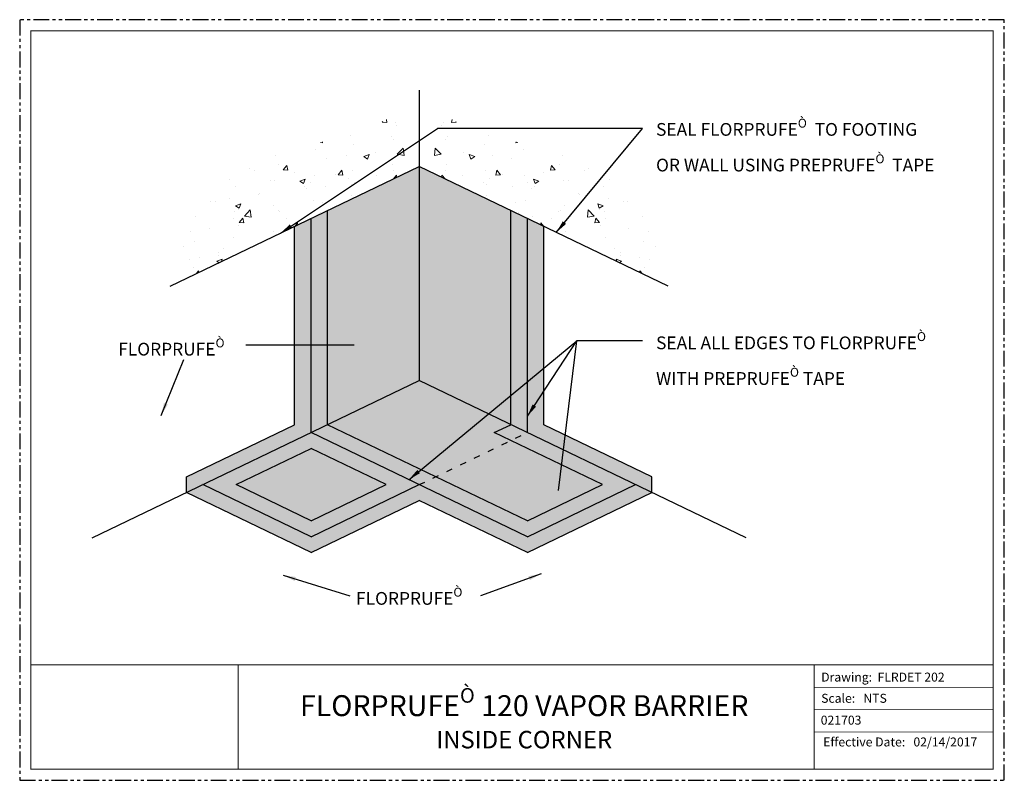
# Model space of a CAD drawing. Units: inches. Extents: x -5.2 to 33.5, y -2.5 to 27.3.
import ezdxf

# ---------------------------------------------------------------- set-up
doc = ezdxf.new("R2010")
doc.units = ezdxf.units.IN
doc.header["$MEASUREMENT"] = 0
for name, pattern in [('ACAD_ISO02W100', [15, 12, -3]), ('ACAD_ISO03W100', [30, 12, -18]), ('PHANTOM2', [1.25, 0.625, -0.125, 0.125, -0.125, 0.125, -0.125])]:
    doc.linetypes.add(name, pattern=pattern)
doc.layers.add('hatch', color=252, linetype='Continuous', lineweight=15)
doc.layers.add('linework', color=7, linetype='Continuous', lineweight=30)
doc.layers.add('notes', color=7, linetype='Continuous')
doc.styles.get("Standard").update_dxf_attribs({"font": 'arial.ttf', "height": 0.5})
doc.styles.add('STYLE1', font='GFUD.TTF', dxfattribs={"height": 0.12})
doc.dimstyles.get("Standard").update_dxf_attribs({"dimtxt": 0.18, "dimasz": 0.18, "dimexe": 0.18, "dimexo": 0.0625, "dimgap": 0.09, "dimtad": 0, "dimtih": 1, "dimtoh": 1, "dimdec": 4, "dimzin": 0, "dimdsep": 46, "dimtxsty": 'Standard', "dimcen": 0.09, "dimadec": 0, "dimazin": 0, "dimtfac": 1, "dimtdec": 4, "dimtofl": 0, "dimtmove": 0, "dimatfit": 3, "dimfxl": 1, "dimtolj": 1, "dimtzin": 0, "dimarcsym": 0})

msp = doc.modelspace()

# ---------------------------------------------------------------- hatches: boundary and pattern name
at = {"layer": 'hatch', "linetype": 'ACAD_ISO02W100'}
h = msp.add_hatch(dxfattribs=at)
h.set_pattern_fill('AR-CONC', color=256, scale=0.3, style=0)
h.set_pattern_definition([(50, (-3.5555, 0), (2.15178, -0.18826), [0.225, -2.475]), (355, (-3.5555, 0), (-0.41625, 2.25658), [0.18, -1.98]), (100.451, (-3.3762, -0.0157), (1.73553, 2.06832), [0.19122, -2.10343]), (46.184, (-3.5555, 0.6), (3.20172, -0.49656), [0.3375, -3.7125]), (96.636, (-3.2887, 0.5586), (2.804, 2.92235), [0.28683, -3.15514]), (351.184, (-3.5555, 0.6), (2.804, 2.92236), [0.27, -2.97]), (21, (-3.2555, 0.45), (1.79072, -1.20786), [0.225, -2.475]), (326, (-3.2555, 0.45), (0.72995, 2.17545), [0.18, -1.98]), (71.451, (-3.1062, 0.3493), (2.52067, 0.96759), [0.19122, -2.10343]), (37.5, (-3.5555, 0), (0.03648, 0.998682), [0, -1.956, 0, -2.01, 0, -1.9875]), (7.5, (-3.5555, 0), (0.78921, 1.183235), [0, -1.146, 0, -1.911, 0, -0.7575]), (327.5, (-4.2245, 0), (1.601467, -0.067665), [0, -0.75, 0, -2.34, 0, -3.105]), (317.5, (-4.5245, 0), (1.74956, 0.300315), [0, -0.975, 0, -1.554, 0, -2.205])])
edge = h.paths.add_edge_path()
edge.add_line((10.531, 21.573), (10.531, 24.575))
edge.add_spline(control_points=[(10.531, 24.575), (9.895, 23.539), (6.888, 22.417), (2.127, 21.639), (1.181, 18.348), (0.756, 16.869)], knot_values=[0, 0, 0, 0, 3.648937, 8.886684, 13.159191, 13.159191, 13.159191, 13.159191], degree=3, periodic=0)
edge.add_line((0.756, 16.869), (10.531, 21.573))
h = msp.add_hatch(dxfattribs=at)
h.set_pattern_fill('AR-CONC', color=256, scale=0.3, style=0)
h.set_pattern_definition([(130, (24.6174, 0), (-2.15178, -0.18826), [0.225, -2.475]), (185, (24.6174, 0), (0.41625, 2.25658), [0.18, -1.98]), (79.549, (24.438, -0.0157), (-1.73553, 2.06832), [0.19122, -2.10343]), (133.816, (24.6174, 0.6), (-3.20172, -0.49656), [0.3375, -3.7125]), (83.364, (24.3506, 0.5586), (-2.804, 2.92235), [0.28683, -3.15514]), (188.816, (24.6174, 0.6), (-2.804, 2.92236), [0.27, -2.97]), (159, (24.3174, 0.45), (-1.79072, -1.20786), [0.225, -2.475]), (214, (24.3174, 0.45), (-0.72995, 2.17545), [0.18, -1.98]), (108.549, (24.1681, 0.3493), (-2.52067, 0.96759), [0.19122, -2.10343]), (142.5, (24.6174, 0), (-0.03648, 0.998682), [0, -1.956, 0, -2.01, 0, -1.9875]), (172.5, (24.6174, 0), (-0.78921, 1.183235), [0, -1.146, 0, -1.911, 0, -0.7575]), (212.5, (25.2864, 0), (-1.601467, -0.067665), [0, -0.75, 0, -2.34, 0, -3.105]), (222.5, (25.5864, 0), (-1.74956, 0.300315), [0, -0.975, 0, -1.554, 0, -2.205])])
edge = h.paths.add_edge_path()
edge.add_line((10.531, 21.573), (10.531, 24.575))
edge.add_spline(control_points=[(10.531, 24.575), (11.167, 23.539), (14.174, 22.417), (18.935, 21.639), (19.881, 18.348), (20.306, 16.869)], knot_values=[0, 0, 0, 0, 3.648937, 8.886684, 13.159191, 13.159191, 13.159191, 13.159191], degree=3, periodic=0)
edge.add_line((20.306, 16.869), (10.531, 21.573))
h = msp.add_hatch(dxfattribs=at)
h.set_pattern_fill('DOTS', color=256, scale=2.5, style=0)
h.set_pattern_definition([(0, (-3.55547, 0), (0.078125, 0.15625), [0, -0.15625])])
h.paths.add_polyline_path([(14.128, 19.842), (10.531, 21.573), (10.531, 13.162), (14.128, 11.431)])
h.paths.add_polyline_path([(10.531, 21.573), (6.934, 19.842), (6.934, 11.431), (10.531, 13.162)])
h.paths.add_polyline_path([(11.18, 9.388), (14.128, 10.806), (13.479, 11.119), (14.128, 11.431), (10.531, 13.162), (6.934, 11.431)])
h.paths.add_polyline_path([(14.776, 7.656), (17.725, 9.075), (14.128, 10.806), (11.18, 9.388)])
h.paths.add_polyline_path([(6.285, 10.494), (3.337, 9.075), (6.285, 7.656), (9.234, 9.075)])
h = msp.add_hatch(dxfattribs=at)
h.set_pattern_fill('DOTS', color=256, style=0)
h.set_pattern_definition([(0, (-3.55547, 0), (0.03125, 0.0625), [0, -0.0625])])
h.paths.add_polyline_path([(15.425, 19.218), (14.776, 19.53), (14.776, 11.119), (19.671, 8.763), (19.671, 9.388), (15.425, 11.431)])
h.paths.add_polyline_path([(14.128, 11.431), (14.776, 11.119), (14.776, 19.53), (14.128, 19.842)])
h.paths.add_polyline_path([(13.479, 11.119), (14.128, 10.806), (14.776, 11.119), (14.128, 11.431)])
h.paths.add_polyline_path([(17.725, 9.075), (14.776, 7.656), (11.18, 9.388), (10.531, 9.075), (14.776, 7.032), (19.022, 9.075), (14.776, 11.119), (14.128, 10.806)])
h.paths.add_polyline_path([(14.776, 7.032), (10.531, 9.075), (6.285, 7.032), (2.04, 9.075), (1.391, 8.763), (6.285, 6.408), (10.531, 8.451), (14.776, 6.408), (19.671, 8.763), (19.022, 9.075)])
h.paths.add_polyline_path([(6.285, 11.119), (6.285, 19.53), (5.637, 19.218), (5.637, 11.431), (1.391, 9.388), (1.391, 8.763)])
h.paths.add_polyline_path([(2.04, 9.075), (6.285, 7.032), (10.531, 9.075), (6.285, 11.119)])
h.paths.add_polyline_path([(3.337, 9.075), (6.285, 10.494), (9.234, 9.075), (6.285, 7.656)], flags=16)
h.paths.add_polyline_path([(6.934, 11.431), (6.285, 11.119), (10.531, 9.075), (11.18, 9.388)])
h.paths.add_polyline_path([(6.934, 19.842), (6.285, 19.53), (6.285, 11.119), (6.934, 11.431)])

# ---------------------------------------------------------------- linework, layer by layer
at = {"color": 255, "linetype": 'PHANTOM2'}
for p, q in [((33.505, 27.338), (-5.157, 27.338)), ((-5.157, 27.338), (-5.157, -2.538)), ((33.505, -2.538), (33.505, 27.338)), ((-5.157, -2.538), (33.505, -2.538))]:
    msp.add_line(p, q, dxfattribs=at)
at = {"color": 7, "linetype": 'Continuous', "const_width": 0.0351}
for points in [[(33.066, 26.898), (-4.718, 26.898), (-4.718, -2.098), (33.066, -2.098), (33.066, 26.898)], [(-4.718, 1.994), (33.066, 1.994)], [(3.418, 1.994), (3.418, -2.098)], [(26.036, -2.098), (26.036, 1.994)], [(26.036, 1.116), (33.066, 1.116)], [(26.036, 0.237), (33.066, 0.237)], [(26.036, -0.642), (33.066, -0.642)]]:
    msp.add_lwpolyline(points, dxfattribs=at)
at = {"layer": 'linework'}
for p, q in [((10.531, 24.575), (10.531, 13.162)), ((0.756, 16.869), (10.531, 21.573)), ((20.306, 16.869), (10.531, 21.573)), ((-2.312, 6.981), (10.531, 13.162)), ((23.374, 6.981), (10.531, 13.162)), ((1.391, 9.388), (5.637, 11.431)), ((14.776, 7.656), (6.934, 11.431)), ((13.479, 11.119), (14.128, 11.431)), ((19.671, 9.388), (15.425, 11.431)), ((14.776, 7.032), (6.285, 11.119)), ((17.725, 9.075), (13.479, 11.119)), ((3.337, 9.075), (6.285, 10.494)), ((9.234, 9.075), (6.285, 10.494)), ((6.285, 7.032), (2.04, 9.075)), ((6.285, 7.656), (3.337, 9.075)), ((6.285, 7.032), (10.531, 9.075)), ((6.285, 7.656), (9.234, 9.075)), ((14.776, 7.032), (19.022, 9.075)), ((14.776, 7.656), (17.725, 9.075)), ((6.285, 6.408), (1.391, 8.763)), ((14.776, 6.408), (19.671, 8.763)), ((6.285, 6.408), (10.531, 8.451)), ((14.776, 6.408), (10.531, 8.451))]:
    msp.add_line(p, q, dxfattribs=at)
at = {"layer": 'linework', "linetype": 'ACAD_ISO02W100'}
for p, q in [((6.934, 11.431), (6.934, 19.842)), ((14.128, 11.431), (14.128, 19.842)), ((6.285, 11.119), (6.285, 19.53)), ((14.776, 11.119), (14.776, 19.53)), ((5.637, 11.431), (5.637, 19.218)), ((15.425, 11.431), (15.425, 19.218)), ((1.391, 8.763), (1.391, 9.388)), ((19.671, 8.763), (19.671, 9.388))]:
    msp.add_line(p, q, dxfattribs=at)
at = {"layer": 'linework', "linetype": 'ACAD_ISO03W100', "ltscale": 0.02}
msp.add_line((10.531, 9.075), (14.776, 11.119), dxfattribs=at)
at = {"layer": 'notes', "linetype": 'ACAD_ISO02W100'}
for p, q in [((19.3, 23.059), (11.25, 23.059)), ((19.3, 14.725), (16.723, 14.725))]:
    msp.add_line(p, q, dxfattribs=at)

# ---------------------------------------------------------------- texts
at = {"style": 'STYLE1'}
for s, height, p in [('Drawing:  FLRDET 202', 0.35148, (26.314, 1.341)), ('Scale:   NTS', 0.35148, (26.314, 0.508)), ('021703', 0.3515, (26.297, -0.35)), ('Effective Date:   02/14/2017', 0.35148, (26.395, -1.207))]:
    msp.add_text(s, height=height, dxfattribs=at).set_placement(p)
at = {"insert": (14.654, 1.085), "char_height": 0.82214, "width": 22.125, "attachment_point": 2, "line_spacing_factor": 0.729806}
msp.add_mtext('\\A1;FLORPRUFE{\\fSymbol|b0|i0|c2|p18;\\H0.7x;\\SÒ^ ;} 120 VAPOR BARRIER\\P{\\H0.8362x;INSIDE CORNER}', dxfattribs=at)
at = {"layer": 'notes', "char_height": 0.5, "attachment_point": 1}
for s, insert, width in [('\\A1;SEAL FLORPRUFE{\\fSymbol|b0|i0|c2|p18;\\H0.7x;\\SÒ^ ;\\H1.42857x; } TO FOOTING \\POR WALL USING PREPRUFE{\\fSymbol|b0|i0|c2|p18;\\H0.7x;\\SÒ^ ;}  TAPE  ', (19.83, 23.448), 15.45194), ('\\A1;SEAL ALL EDGES TO FLORPRUFE{\\fSymbol|b0|i0|c2|p18;\\H0.7x;\\SÒ^ ;}  WITH PREPRUFE{\\fSymbol|b0|i0|c2|p18;\\H0.7x;\\SÒ^ ;} TAPE ', (19.83, 15.065), 12.5625), ('\\A1;FLORPRUFE{\\fSymbol|b0|i0|c2|p18;\\H0.7x;\\SÒ^ ;\\H1.42857x;\\P}  ', (-1.289, 14.817), 8.5), ('\\A1;FLORPRUFE{\\fSymbol|b0|i0|c2|p18;\\H0.7x;\\SÒ^ ;}  ', (8.051, 5.027), 8.5)]:
    msp.add_mtext(s, dxfattribs=dict(at, insert=insert, width=width))

# ---------------------------------------------------------------- leaders
at = {"layer": 'notes', "linetype": 'ACAD_ISO02W100'}
for points in [[(5.08, 18.95), (11.25, 23.059)], [(15.913, 18.983), (19.3, 23.059)], [(10.124, 9.271), (16.723, 14.725)], [(14.776, 11.765), (16.723, 14.725)], [(15.997, 8.851), (16.723, 14.725)], [(7.975, 14.551), (3.718, 14.551)], [(0.396, 11.792), (1.285, 13.99)], [(5.187, 5.518), (7.803, 4.714)], [(15.32, 5.574), (12.937, 4.714)]]:
    msp.add_leader(points, dimstyle='Standard', override={"dimasz": 0.5, "dimgap": 0.09, "dimtad": 0, "dimtih": 0, "dimtoh": 0}, dxfattribs=at)

doc.saveas('drawing.dxf')
